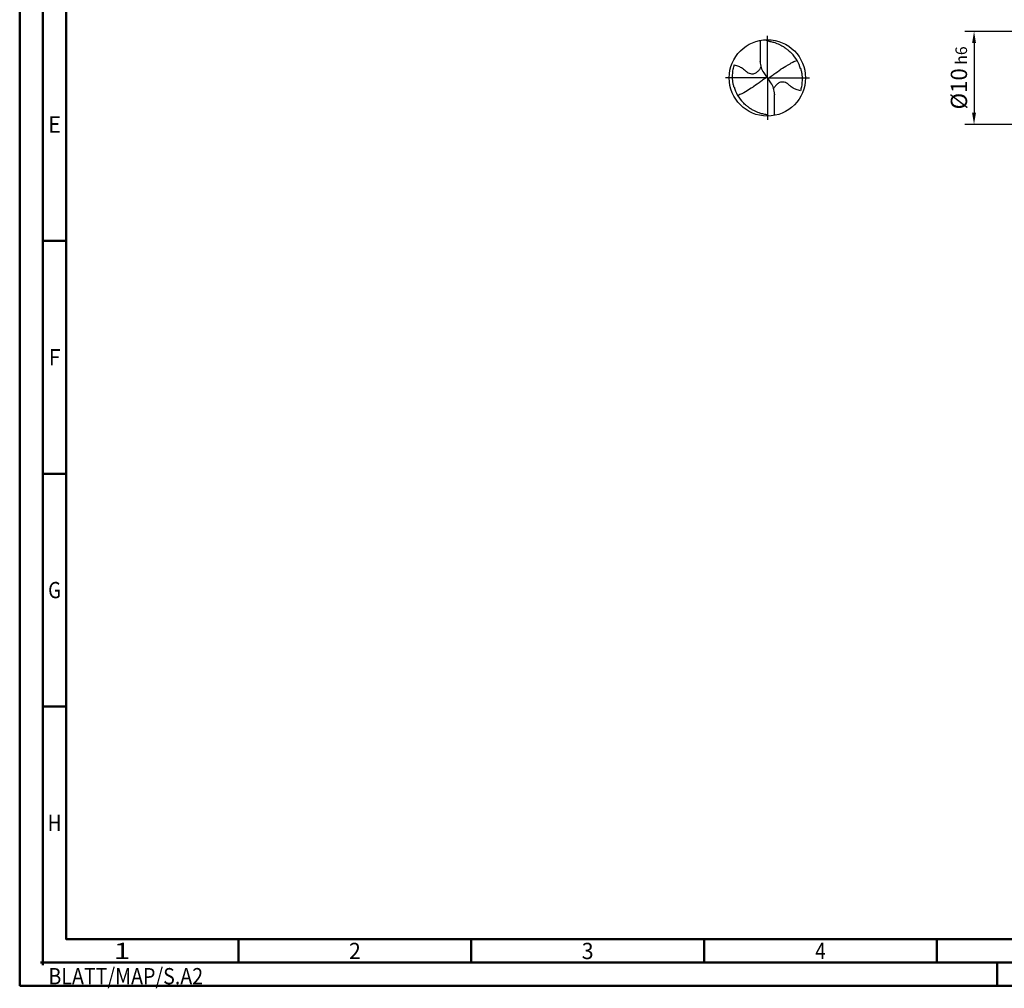
# Model space of a CAD drawing. Units: millimetres. Extents: x -217 to 377, y -196 to 225.
# Drawn here: x -217 to -5, y -196 to 12 of the extents above; entities that cross this region are included whole.
import ezdxf
from ezdxf.enums import TextEntityAlignment as Align

# ---------------------------------------------------------------- set-up
doc = ezdxf.new("R2010")
doc.units = ezdxf.units.MM
doc.linetypes.add('GEN7', pattern=[15, 10, -2.5, 0, -2.5])
doc.layers.get('0').update_dxf_attribs({"linetype": 'CONTINUOUS'})
doc.layers.get('DEFPOINTS').update_dxf_attribs({"linetype": 'CONTINUOUS'})
for name, color, linetype in [('AM_0', 7, 'CONTINUOUS'), ('AM_5', 3, 'CONTINUOUS'), ('AM_7', 4, 'GEN7')]:
    doc.layers.add(name, color=color, linetype=linetype)
doc.layers.add('AM_BOR', color=7, linetype='CONTINUOUS', lineweight=50)
doc.styles.get("Standard").update_dxf_attribs({"font": 'ISOCP.SHX'})
doc.dimstyles.get("Standard").update_dxf_attribs({"dimtxt": 3.5, "dimasz": 2.5, "dimexe": 2, "dimexo": 1, "dimgap": 1.5, "dimtad": 1, "dimdsep": 46, "dimtxsty": 'STANDARD', "dimcen": -2, "dimclrt": 2, "dimazin": 2, "dimtp": 0.1, "dimtm": 0.1, "dimtfac": 1, "dimtmove": 0, "dimatfit": 3, "dimfxl": 1, "dimarcsym": 0})

# ---------------------------------------------------------------- blocks, each defined once
blk = doc.blocks.new('ECU_DRILL_STEEL_OIK')
at = {"layer": 'AM_0'}
for p, q in [((-0.095, 0.491), (-0.095, 0.221)), ((-0.095, 0.214), (-0.095, 0.221)), ((-0.55, 0), (-0.55, 0.003)), ((-0.047, 0.066), (-0.013, 0.016)), ((-0.013, 0.009), (0.013, -0.009)), ((0.047, -0.066), (0.013, -0.016)), ((0.095, -0.214), (0.095, -0.221)), ((0.095, -0.491), (0.095, -0.221))]:
    blk.add_line(p, q, dxfattribs=at)
blk.add_circle((0, 0), 0.5, dxfattribs=at)
for centre, radius, start, end in [((0, 0), 0.452, 15.1112, 45.5681), ((0.181, 0.221), 0.276, 181.6, 214.1692), ((0, 0), 0.452, 195.1112, 225.5681), ((-0.181, -0.221), 0.276, 1.6, 34.1692)]:
    blk.add_arc(centre, radius, start, end, dxfattribs=at)
for points, knots in [([(-0.016, 0.5), (-0.015, 0.498), (-0.013, 0.495), (-0.007, 0.487), (0.02, 0.481), (0.058, 0.474), (0.117, 0.457), (0.17, 0.433), (0.215, 0.407), (0.247, 0.384), (0.281, 0.358), (0.304, 0.336), (0.316, 0.323)], [0, 0, 0, 0, 0.0047069, 0.0134221, 0.0271291, 0.0830634, 0.1336578, 0.2092931, 0.2577908, 0.2879648, 0.3292566, 0.3839739, 0.3839739, 0.3839739, 0.3839739]), ([(-0.434, -0.127), (-0.438, -0.112), (-0.447, -0.082), (-0.454, -0.037), (-0.456, 0.029), (-0.452, 0.099), (-0.438, 0.152), (-0.433, 0.17)], [0, 0, 0, 0, 0.0462702, 0.0931625, 0.1362538, 0.2447372, 0.3011462, 0.3011462, 0.3011462, 0.3011462]), ([(-0.433, 0.17), (-0.424, 0.168), (-0.397, 0.16), (-0.35, 0.143), (-0.303, 0.111), (-0.269, 0.078), (-0.237, 0.059), (-0.209, 0.054), (-0.175, 0.054), (-0.14, 0.071), (-0.107, 0.101), (-0.091, 0.126), (-0.082, 0.139)], [0, 0, 0, 0, 0.0280808, 0.0839632, 0.1499254, 0.1969361, 0.2261504, 0.2579352, 0.2830569, 0.3257887, 0.371347, 0.4156591, 0.4156591, 0.4156591, 0.4156591]), ([(0.2, 0.129), (0.327, 0.204), (0.349, 0.214), (0.371, 0.223), (0.389, 0.23)], [24.372177, 24.372177, 24.372177, 24.372177, 25.188734, 28.916166, 28.916166, 28.916166, 28.916166]), ([(-0.013, 0.016), (-0.013, 0.015), (-0.012, 0.013), (-0.012, 0.01), (-0.015, 0.006), (-0.023, -0.002), (-0.047, -0.021), (-0.1, -0.058), (-0.149, -0.094), (-0.182, -0.117), (-0.308, -0.194)], [0, 0, 0, 0, 0.303066, 0.468446, 0.820796, 1.51745, 3.62884, 9.217725, 19.175649, 20.169104, 20.169104, 20.169104, 20.169104]), ([(0.013, -0.016), (0.013, -0.015), (0.012, -0.013), (0.012, -0.01), (0.015, -0.006), (0.023, 0.002), (0.047, 0.021), (0.1, 0.058), (0.149, 0.094), (0.182, 0.117), (0.2, 0.129)], [0, 0, 0, 0, 0.212146, 0.327912, 0.574557, 1.062215, 2.540188, 6.452407, 13.422954, 14.118373, 14.118373, 14.118373, 14.118373]), ([(0.434, 0.127), (0.438, 0.112), (0.447, 0.082), (0.454, 0.037), (0.456, -0.029), (0.452, -0.099), (0.438, -0.152), (0.433, -0.17)], [0, 0, 0, 0, 0.0462702, 0.0931625, 0.1362538, 0.2447372, 0.3011462, 0.3011462, 0.3011462, 0.3011462]), ([(0.433, -0.17), (0.424, -0.168), (0.397, -0.16), (0.35, -0.143), (0.303, -0.111), (0.269, -0.078), (0.237, -0.059), (0.209, -0.054), (0.175, -0.054), (0.14, -0.071), (0.107, -0.101), (0.091, -0.126), (0.082, -0.139)], [0, 0, 0, 0, 0.0280808, 0.0839632, 0.1499254, 0.1969361, 0.2261504, 0.2579352, 0.2830569, 0.3257887, 0.371347, 0.4156591, 0.4156591, 0.4156591, 0.4156591]), ([(-0.308, -0.194), (-0.327, -0.204), (-0.349, -0.214), (-0.371, -0.223), (-0.389, -0.23)], [24.372177, 24.372177, 24.372177, 24.372177, 25.188734, 28.916166, 28.916166, 28.916166, 28.916166]), ([(0.016, -0.5), (0.015, -0.498), (0.013, -0.495), (0.007, -0.487), (-0.02, -0.481), (-0.058, -0.474), (-0.117, -0.457), (-0.17, -0.433), (-0.215, -0.407), (-0.247, -0.384), (-0.281, -0.358), (-0.304, -0.336), (-0.316, -0.323)], [0, 0, 0, 0, 0.0047069, 0.0134221, 0.0271291, 0.0830634, 0.1336578, 0.2092931, 0.2577908, 0.2879648, 0.3292566, 0.3839739, 0.3839739, 0.3839739, 0.3839739])]:
    blk.add_open_spline(points, degree=3, knots=knots, dxfattribs=at)
at = {"layer": 'AM_7'}
for q in [(0, 0.55), (-0.55, 0), (0.55, 0), (0, -0.55)]:
    blk.add_line((0, 0), q, dxfattribs=at)
blk = doc.blocks.new('*U7')
at = {"color": 0, "linetype": 'ByBlock'}
for p, q in [((-0.53, 0), (0.53, 0)), ((0, -0.53), (0, 0.53))]:
    blk.add_line(p, q, dxfattribs=at)
at = {"color": 0, "linetype": 'ByBlock', "width": 0.883178}
blk.add_text('BLATT/MAP/S.A2', height=3.5, dxfattribs=at).set_placement((1.17, -1.17), align=Align.TOP_LEFT)
blk = doc.blocks.new('A2')
at = {"layer": 'AM_BOR', "color": 1}
for p, q in [((10, 160), (5, 160)), ((10, 110), (5, 110)), ((10, 60), (5, 60)), ((47, 10), (47, 5)), ((97, 10), (97, 5)), ((147, 10), (147, 5)), ((197, 10), (197, 5)), ((210, 5), (210, 0))]:
    blk.add_line(p, q, dxfattribs=at)
for points in [[(0, 0), (594, 0), (594, 420), (0, 420)], [(10, 410), (10, 10), (584, 10), (584, 410)]]:
    blk.add_lwpolyline(points, close=True, dxfattribs=at)
at = {"layer": 'AM_BOR', "color": 7}
blk.add_lwpolyline([(5, 5), (589, 5), (589, 415), (5, 415)], close=True, dxfattribs=at)
at = {"layer": 'AM_BOR', "color": 1}
blk.add_blockref('*U7', (5, 5), dxfattribs=at)
at = {"layer": 'AM_BOR', "color": 2}
for s, width, p in [('E', 0.964286, (7.5, 185)), ('F', 0.964286, (7.5, 135)), ('G', 0.84375, (7.5, 85)), ('H', 0.84375, (7.5, 35)), ('1', 1.35, (22, 7.5)), ('2', 0.964286, (72, 7.5)), ('3', 0.964286, (122, 7.5)), ('4', 0.84375, (172, 7.5))]:
    blk.add_text(s, height=3.5, dxfattribs=dict(at, width=width)).set_placement(p, align=Align.MIDDLE_CENTER)
blk = doc.blocks.new('MAPAL_FRAME-Model')
blk.add_blockref('A2', (0, 0))
blk = doc.blocks.new('*D40')
at = {"layer": 'AM_5', "color": 0, "lineweight": -2}
for p, q in [((2.8, 10), (-14, 10)), ((-12, 7.5), (-12, -7.5)), ((2.8, -10), (-14, -10))]:
    blk.add_line(p, q, dxfattribs=at)
at = {"layer": 'AM_5', "color": 0}
for points in [[(-11.58, 7.5), (-12.42, 7.5), (-12, 10)], [(-12.42, -7.5), (-11.58, -7.5), (-12, -10)]]:
    blk.add_solid(points, dxfattribs=at)
at = {"layer": 'DEFPOINTS', "color": 0}
for p in [(3.8, 10), (-12, -10), (3.8, -10)]:
    blk.add_point(p, dxfattribs=at)
at = {"layer": 'AM_5', "color": 2, "insert": (-15.25, 0), "char_height": 3.5, "attachment_point": 5, "rotation": 90}
blk.add_mtext('%%c10{}{\\H0.71x;\\C3; h6', dxfattribs=at)

msp = doc.modelspace()

# ---------------------------------------------------------------- block references
at = {"layer": 'AM_0'}
msp.add_blockref('MAPAL_FRAME-Model', (-217, -195), dxfattribs=at)
at = {"layer": 'AM_0', "xscale": 16.4, "yscale": 16.4, "zscale": 16.4}
msp.add_blockref('ECU_DRILL_STEEL_OIK', (-56.4, 0), dxfattribs=at)

# ---------------------------------------------------------------- dimensions: what is measured, and where the dimension line sits
at = {"layer": 'AM_5'}
dim = msp.add_linear_dim(base=(-12, -10), p1=(3.8, 10), p2=(3.8, -10), angle=90, text='%%c<>{}{\\H0.71x;\\C3; h6', dimstyle='STANDARD', override={"dimdec": 3, "dimlfac": 0.5, "dimtp": 0.01}, dxfattribs=at)
dim.commit()
dim.dimension.update_dxf_attribs({"geometry": '*D40', "text_midpoint": (-15.2506, 0)})

doc.saveas('drawing.dxf')
